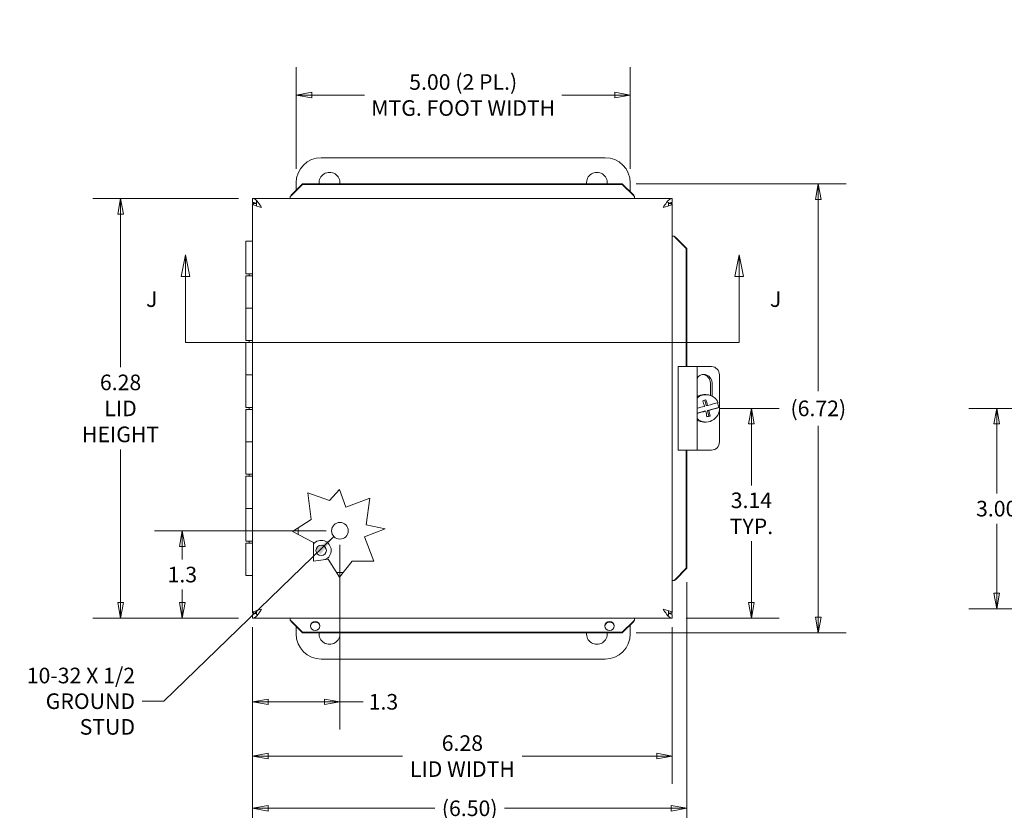
# Model space of a CAD drawing. Units: inches. Extents: x 1.8 to 54.4, y 1 to 33.9.
# Drawn here: x 9.3 to 24.1, y 15.9 to 27.7 of the extents above; entities that cross this region are included whole.
import ezdxf

# ---------------------------------------------------------------- set-up
doc = ezdxf.new("R2010")
doc.units = ezdxf.units.IN
doc.header["$LTSCALE"] = 3.333333
doc.header["$MEASUREMENT"] = 0
doc.layers.get('0').update_dxf_attribs({"lineweight": 0})
for name, color, linetype, lineweight in [('Dimension (ANSI)', 7, 'Continuous', 5), ('Section Line (ANSI)', 7, 'Continuous', 5), ('Symbol (ANSI)', 7, 'Continuous', 5), ('Visible (ANSI)', 7, 'Continuous', 5)]:
    doc.layers.add(name, color=color, linetype=linetype, lineweight=lineweight)
doc.styles.add('Note Text (ANSI)', font='tahoma.ttf')
doc.styles.add('ROMANS', font='tahoma.ttf')
doc.dimstyles.new('Default (ANSI)', dxfattribs={"dimscale": 3.333333, "dimtxt": 0.07, "dimasz": 0.07, "dimexe": 0.125, "dimexo": 0.0625, "dimgap": 0.031496, "dimtad": 0, "dimtih": 1, "dimtoh": 1, "dimrnd": 1e-08, "dimzin": 0, "dimdsep": 46, "dimtxsty": 'ROMANS', "dimblk": 'Filled-1', "dimcen": 0.09, "dimdle": 0.393701, "dimclrd": 256, "dimclre": 256, "dimclrt": 256, "dimadec": 0, "dimazin": 0, "dimtfac": 1.428571, "dimtofl": 0, "dimtmove": 0, "dimatfit": 3, "dimfxl": 1, "dimtolj": 1, "dimtzin": 0, "dimlwd": -1, "dimlwe": -1, "dimarcsym": 0})
doc.dimstyles.new('Default (ANSI)$7', dxfattribs={"dimscale": 3.333333, "dimtxt": 0.07, "dimasz": 0.098425, "dimexe": 0.125, "dimexo": 0.0625, "dimgap": 0.031496, "dimtad": 0, "dimtih": 1, "dimtoh": 1, "dimrnd": 1e-08, "dimzin": 0, "dimdsep": 46, "dimtxsty": 'ROMANS', "dimblk": 'Filled-1', "dimcen": 0.09, "dimdle": 0.393701, "dimclrd": 256, "dimclre": 256, "dimclrt": 256, "dimadec": 0, "dimazin": 0, "dimtfac": 1.428571, "dimtofl": 0, "dimtmove": 0, "dimatfit": 3, "dimfxl": 1, "dimtolj": 1, "dimtzin": 0, "dimlwd": -1, "dimlwe": -1, "dimarcsym": 0})

# ---------------------------------------------------------------- blocks, each defined once
blk = doc.blocks.new('Filled-1')
at = {"color": 0}
for p, q in [((0, 0), (-1, 0.179)), ((-1, 0.179), (-1, -0.179)), ((-1, 0), (0, 0)), ((-1, -0.179), (0, 0))]:
    blk.add_line(p, q, dxfattribs=at)
at = {"color": 0, "flags": 128}
blk.add_lwpolyline([(-1, -0.179), (0, 0), (-1, 0.179), (-1, -0.179)], dxfattribs=at)
at = {"color": 0}
blk.add_solid([(-1, -0.179), (0, 0), (-1, 0.179), (-1, -0.179)], dxfattribs=at)
blk = doc.blocks.new('*D15')
at = {"layer": 'Defpoints', "color": 0, "transparency": 16777216}
for p in [(18.36, 25.283), (18.36, 18.566), (21.295, 18.566)]:
    blk.add_point(p, dxfattribs=at)
at = {"layer": 'Dimension (ANSI)', "transparency": 16777216}
for p, q in [((18.568, 25.283), (21.712, 25.283)), ((21.295, 25.049), (21.295, 22.183)), ((21.295, 18.799), (21.295, 21.665)), ((18.568, 18.566), (21.712, 18.566))]:
    blk.add_line(p, q, dxfattribs=at)
at = {"layer": 'Dimension (ANSI)', "transparency": 16777216, "xscale": 0.2333333343267441, "yscale": 0.2333333343267441, "zscale": 0.2333333343267441}
for p, rotation in [((21.295, 25.283), 90), ((21.295, 18.566), 270)]:
    blk.add_blockref('Filled-1', p, dxfattribs=dict(at, rotation=rotation))
at = {"layer": 'Dimension (ANSI)', "transparency": 16777216, "insert": (21.295, 21.924), "char_height": 0.23333, "attachment_point": 5, "style": 'ROMANS'}
blk.add_mtext('\\A1;\\fTahoma|b0|i0;\\H0.2333;(6.72)', dxfattribs=at)
blk = doc.blocks.new('*D16')
at = {"layer": 'Defpoints', "color": 0, "transparency": 16777216}
for p in [(12.829, 25.065), (10.856, 18.784), (12.829, 18.784)]:
    blk.add_point(p, dxfattribs=at)
at = {"layer": 'Dimension (ANSI)', "transparency": 16777216}
for p, q in [((12.621, 25.065), (10.439, 25.065)), ((10.856, 24.831), (10.856, 22.542)), ((10.856, 19.017), (10.856, 21.307)), ((12.621, 18.784), (10.439, 18.784))]:
    blk.add_line(p, q, dxfattribs=at)
at = {"layer": 'Dimension (ANSI)', "transparency": 16777216, "xscale": 0.2333333343267441, "yscale": 0.2333333343267441, "zscale": 0.2333333343267441}
for p, rotation in [((10.856, 25.065), 90), ((10.856, 18.784), 270)]:
    blk.add_blockref('Filled-1', p, dxfattribs=dict(at, rotation=rotation))
at = {"layer": 'Dimension (ANSI)', "transparency": 16777216, "insert": (10.856, 21.924), "char_height": 0.23333, "attachment_point": 5, "style": 'ROMANS'}
blk.add_mtext('\\A1;\\fTahoma|b0|i0;\\H0.2333;6.28\\P\\fTahoma|b0|i0;\\H0.2333;LID\\P\\fTahoma|b0|i0;\\H0.2333;HEIGHT', dxfattribs=at)
blk = doc.blocks.new('*D17')
at = {"layer": 'Defpoints', "color": 0, "transparency": 16777216}
for p in [(19.614, 21.924), (20.294, 21.924), (19.111, 18.784)]:
    blk.add_point(p, dxfattribs=at)
at = {"layer": 'Dimension (ANSI)', "transparency": 16777216}
for p, q in [((19.823, 21.924), (20.711, 21.924)), ((20.294, 21.691), (20.294, 20.772)), ((20.294, 19.017), (20.294, 19.935)), ((19.319, 18.784), (20.711, 18.784))]:
    blk.add_line(p, q, dxfattribs=at)
at = {"layer": 'Dimension (ANSI)', "transparency": 16777216, "xscale": 0.2333333343267441, "yscale": 0.2333333343267441, "zscale": 0.2333333343267441}
for p, rotation in [((20.294, 21.924), 90), ((20.294, 18.784), 270)]:
    blk.add_blockref('Filled-1', p, dxfattribs=dict(at, rotation=rotation))
at = {"layer": 'Dimension (ANSI)', "transparency": 16777216, "insert": (20.294, 20.354), "char_height": 0.2333, "attachment_point": 5, "style": 'ROMANS'}
blk.add_mtext('\\A1;3.14\\PTYP.', dxfattribs=at)
blk = doc.blocks.new('*D18')
at = {"layer": 'Defpoints', "color": 0, "transparency": 16777216}
for p in [(19.329, 19.535), (12.829, 18.859), (19.329, 15.941)]:
    blk.add_point(p, dxfattribs=at)
at = {"layer": 'Dimension (ANSI)', "transparency": 16777216}
for p, q in [((19.329, 19.326), (19.329, 15.524)), ((12.829, 18.65), (12.829, 15.524)), ((13.063, 15.941), (15.557, 15.941)), ((19.095, 15.941), (16.601, 15.941))]:
    blk.add_line(p, q, dxfattribs=at)
at = {"layer": 'Dimension (ANSI)', "transparency": 16777216, "xscale": 0.2333333343267441, "yscale": 0.2333333343267441, "zscale": 0.2333333343267441, "rotation": 180}
blk.add_blockref('Filled-1', (12.829, 15.941), dxfattribs=at)
at = {"layer": 'Dimension (ANSI)', "transparency": 16777216, "xscale": 0.2333333343267441, "yscale": 0.2333333343267441, "zscale": 0.2333333343267441}
blk.add_blockref('Filled-1', (19.329, 15.941), dxfattribs=at)
at = {"layer": 'Dimension (ANSI)', "transparency": 16777216, "insert": (16.079, 15.941), "char_height": 0.23333, "attachment_point": 5, "style": 'ROMANS'}
blk.add_mtext('\\A1;\\fTahoma|b0|i0;\\H0.2333;(6.50)', dxfattribs=at)
blk = doc.blocks.new('*D19')
at = {"layer": 'Defpoints', "color": 0, "transparency": 16777216}
for p in [(12.829, 18.859), (19.111, 18.859), (19.111, 16.722)]:
    blk.add_point(p, dxfattribs=at)
at = {"layer": 'Dimension (ANSI)', "transparency": 16777216}
for p, q in [((12.829, 18.65), (12.829, 16.305)), ((19.111, 18.65), (19.111, 16.305)), ((13.063, 16.722), (15.075, 16.722)), ((18.877, 16.722), (16.865, 16.722))]:
    blk.add_line(p, q, dxfattribs=at)
at = {"layer": 'Dimension (ANSI)', "transparency": 16777216, "xscale": 0.2333333343267441, "yscale": 0.2333333343267441, "zscale": 0.2333333343267441, "rotation": 180}
blk.add_blockref('Filled-1', (12.829, 16.722), dxfattribs=at)
at = {"layer": 'Dimension (ANSI)', "transparency": 16777216, "xscale": 0.2333333343267441, "yscale": 0.2333333343267441, "zscale": 0.2333333343267441}
blk.add_blockref('Filled-1', (19.111, 16.722), dxfattribs=at)
at = {"layer": 'Dimension (ANSI)', "transparency": 16777216, "insert": (15.97, 16.722), "char_height": 0.23333, "attachment_point": 5, "style": 'ROMANS'}
blk.add_mtext('\\A1;\\fTahoma|b0|i0;\\H0.2333;6.28\\P\\fTahoma|b0|i0;\\H0.2333;LID WIDTH', dxfattribs=at)
blk = doc.blocks.new('*D20')
at = {"layer": 'Defpoints', "color": 0, "transparency": 16777216}
for p in [(14.138, 20.093), (12.829, 18.859), (14.138, 17.534)]:
    blk.add_point(p, dxfattribs=at)
at = {"layer": 'Dimension (ANSI)', "transparency": 16777216}
for p, q in [((14.138, 19.884), (14.138, 17.118)), ((12.829, 18.65), (12.829, 17.118)), ((13.063, 17.534), (13.905, 17.534)), ((14.138, 17.534), (14.487, 17.534))]:
    blk.add_line(p, q, dxfattribs=at)
at = {"layer": 'Dimension (ANSI)', "transparency": 16777216, "xscale": 0.2333333343267441, "yscale": 0.2333333343267441, "zscale": 0.2333333343267441, "rotation": 180}
blk.add_blockref('Filled-1', (12.829, 17.534), dxfattribs=at)
at = {"layer": 'Dimension (ANSI)', "transparency": 16777216, "xscale": 0.2333333343267441, "yscale": 0.2333333343267441, "zscale": 0.2333333343267441}
blk.add_blockref('Filled-1', (14.138, 17.534), dxfattribs=at)
at = {"layer": 'Dimension (ANSI)', "transparency": 16777216, "insert": (14.789, 17.534), "char_height": 0.2333, "attachment_point": 5, "style": 'ROMANS'}
blk.add_mtext('\\A1;1.3', dxfattribs=at)
blk = doc.blocks.new('*D23')
at = {"layer": 'Defpoints', "color": 0, "transparency": 16777216}
for p in [(11.78, 20.093), (14.138, 20.093), (12.829, 18.784)]:
    blk.add_point(p, dxfattribs=at)
at = {"layer": 'Dimension (ANSI)', "transparency": 16777216}
for p, q in [((13.93, 20.093), (11.363, 20.093)), ((11.78, 19.859), (11.78, 19.665)), ((11.78, 19.017), (11.78, 19.212)), ((12.621, 18.784), (11.363, 18.784))]:
    blk.add_line(p, q, dxfattribs=at)
at = {"layer": 'Dimension (ANSI)', "transparency": 16777216, "xscale": 0.2333333343267441, "yscale": 0.2333333343267441, "zscale": 0.2333333343267441}
for p, rotation in [((11.78, 20.093), 90), ((11.78, 18.784), 270)]:
    blk.add_blockref('Filled-1', p, dxfattribs=dict(at, rotation=rotation))
at = {"layer": 'Dimension (ANSI)', "transparency": 16777216, "insert": (11.78, 19.438), "char_height": 0.2333, "attachment_point": 5, "style": 'ROMANS'}
blk.add_mtext('\\A1;1.3', dxfattribs=at)
blk = doc.blocks.new('2dTransSection1')
at = {"layer": 'Section Line (ANSI)', "linetype": 'Continuous'}
for p, q in [((3.5488, 7.2665), (3.5293, 7.1685)), ((3.5488, 7.1685), (3.5488, 7.2665)), ((3.5683, 7.1685), (3.5488, 7.2665)), ((6.0332, 7.2665), (6.0137, 7.1685)), ((6.0332, 7.1685), (6.0332, 7.2665)), ((6.0527, 7.1685), (6.0332, 7.2665)), ((3.5293, 7.1685), (3.5683, 7.1685)), ((3.5488, 6.8728), (3.5488, 7.1685)), ((6.0137, 7.1685), (6.0527, 7.1685)), ((6.0332, 6.8728), (6.0332, 7.1685)), ((3.5488, 6.8728), (6.0332, 6.8728)), ((3.5488, 6.8728), (3.5647, 6.8728)), ((6.0173, 6.8728), (6.0332, 6.8728))]:
    blk.add_line(p, q, dxfattribs=at)
at = {"layer": 'Section Line (ANSI)', "linetype": 'Continuous', "flags": 128}
for points in [[(3.5683, 7.1685), (3.5488, 7.2665), (3.5293, 7.1685), (3.5683, 7.1685)], [(6.0527, 7.1685), (6.0332, 7.2665), (6.0137, 7.1685), (6.0527, 7.1685)]]:
    blk.add_lwpolyline(points, dxfattribs=at)
at = {"layer": 'Section Line (ANSI)'}
for points in [[(3.5683, 7.1685), (3.5488, 7.2665), (3.5293, 7.1685), (3.5683, 7.1685)], [(6.0527, 7.1685), (6.0332, 7.2665), (6.0137, 7.1685), (6.0527, 7.1685)]]:
    blk.add_solid(points, dxfattribs=at)
at = {"layer": 'Section Line (ANSI)', "char_height": 0.07, "attachment_point": 7, "style": 'Note Text (ANSI)'}
for insert in [(3.3713, 7.0106), (6.1714, 7.0106)]:
    blk.add_mtext('J', dxfattribs=dict(at, insert=insert))
blk = doc.blocks.new('*D28')
at = {"layer": 'Defpoints', "color": 0, "transparency": 16777216}
for p in [(18.482, 26.612), (13.482, 25.299), (18.482, 25.299)]:
    blk.add_point(p, dxfattribs=at)
at = {"layer": 'Dimension (ANSI)', "transparency": 16777216}
for p, q in [((13.482, 25.508), (13.482, 27.028)), ((18.482, 25.508), (18.482, 27.028)), ((13.715, 26.612), (14.508, 26.612)), ((18.249, 26.612), (17.456, 26.612))]:
    blk.add_line(p, q, dxfattribs=at)
at = {"layer": 'Dimension (ANSI)', "transparency": 16777216, "xscale": 0.2333333343267441, "yscale": 0.2333333343267441, "zscale": 0.2333333343267441, "rotation": 180}
blk.add_blockref('Filled-1', (13.482, 26.612), dxfattribs=at)
at = {"layer": 'Dimension (ANSI)', "transparency": 16777216, "xscale": 0.2333333343267441, "yscale": 0.2333333343267441, "zscale": 0.2333333343267441}
blk.add_blockref('Filled-1', (18.482, 26.612), dxfattribs=at)
at = {"layer": 'Dimension (ANSI)', "transparency": 16777216, "insert": (15.982, 26.612), "char_height": 0.23333, "attachment_point": 5, "style": 'ROMANS'}
blk.add_mtext('\\A1;\\fTahoma|b0|i0;\\H0.2333;5.00 (2 PL.)\\P\\fTahoma|b0|i0;\\H0.2333;MTG. FOOT WIDTH', dxfattribs=at)
blk = doc.blocks.new('*D36')
at = {"layer": 'Defpoints', "color": 0, "transparency": 16777216}
for p in [(26.823, 21.924), (23.964, 18.924), (25.173, 18.924)]:
    blk.add_point(p, dxfattribs=at)
at = {"layer": 'Dimension (ANSI)', "transparency": 16777216}
for p, q in [((26.614, 21.924), (23.547, 21.924)), ((23.964, 21.691), (23.964, 20.651)), ((23.964, 19.158), (23.964, 20.198)), ((24.964, 18.924), (23.547, 18.924))]:
    blk.add_line(p, q, dxfattribs=at)
at = {"layer": 'Dimension (ANSI)', "transparency": 16777216, "xscale": 0.2333333343267441, "yscale": 0.2333333343267441, "zscale": 0.2333333343267441}
for p, rotation in [((23.964, 21.924), 90), ((23.964, 18.924), 270)]:
    blk.add_blockref('Filled-1', p, dxfattribs=dict(at, rotation=rotation))
at = {"layer": 'Dimension (ANSI)', "transparency": 16777216, "insert": (23.964, 20.424), "char_height": 0.2333, "attachment_point": 5, "style": 'ROMANS'}
blk.add_mtext('\\A1;3.00', dxfattribs=at)

msp = doc.modelspace()

# ---------------------------------------------------------------- linework, layer by layer
at = {"layer": 'Visible (ANSI)'}
for p, q in [((13.857, 25.6743), (18.107, 25.6743)), ((13.4067, 25.1117), (13.5804, 25.2828)), ((13.5804, 25.2725), (13.4067, 25.1015)), ((13.482, 25.1859), (13.482, 25.2993)), ((13.5804, 25.2828), (13.5804, 25.2725)), ((18.3596, 25.2828), (13.5804, 25.2828)), ((18.3596, 25.2725), (13.5804, 25.2725)), ((18.3596, 25.2828), (18.5333, 25.1117)), ((18.3596, 25.2725), (18.3596, 25.2828)), ((18.5333, 25.1015), (18.3596, 25.2725)), ((18.482, 25.2993), (18.482, 25.1623)), ((12.8294, 25.0648), (19.1106, 25.0648)), ((12.8294, 25.0058), (12.8294, 25.0648)), ((13.3926, 25.0928), (13.3926, 25.0648)), ((13.4067, 25.1117), (13.4067, 25.1049)), ((13.4067, 25.1049), (13.4067, 25.1015)), ((18.5333, 25.1049), (18.5333, 25.1117)), ((18.5333, 25.1015), (18.5333, 25.1049)), ((18.5474, 25.0928), (18.5474, 25.0648)), ((19.1106, 25.0058), (19.1106, 25.0648)), ((12.8294, 18.8585), (12.8294, 24.9898)), ((12.8863, 24.9898), (12.8294, 24.9898)), ((12.8884, 24.9587), (12.8884, 25.0251)), ((19.0421, 25.0058), (19.0516, 25.0058)), ((19.0516, 25.0058), (19.0516, 24.9587)), ((19.0538, 24.9898), (19.1106, 24.9898)), ((19.1106, 24.9898), (19.1106, 18.8585)), ((19.1387, 24.5016), (19.1106, 24.5016)), ((19.1507, 24.4875), (19.1473, 24.4875)), ((19.3184, 24.3138), (19.1473, 24.4875)), ((19.1576, 24.4875), (19.1507, 24.4875)), ((19.1576, 24.4875), (19.3286, 24.3138)), ((12.7302, 24.4243), (12.8294, 24.4243)), ((12.7302, 23.9393), (12.7302, 24.4243)), ((19.3286, 24.3138), (19.3184, 24.3138)), ((19.3184, 22.5493), (19.3184, 24.3138)), ((19.3286, 22.5493), (19.3286, 24.3138)), ((12.8294, 23.9393), (12.7302, 23.9393)), ((12.7302, 23.9093), (12.8294, 23.9093)), ((12.7302, 23.9093), (12.7302, 23.4243)), ((12.7802, 23.9393), (12.7802, 23.9093)), ((12.8294, 23.4243), (12.7302, 23.4243)), ((12.7302, 23.4243), (12.8294, 23.4243)), ((12.7302, 22.9393), (12.7302, 23.4243)), ((12.8294, 22.9393), (12.7302, 22.9393)), ((12.7302, 22.9093), (12.8294, 22.9093)), ((12.7302, 22.9093), (12.7302, 22.4243)), ((12.7802, 22.9393), (12.7802, 22.9093)), ((19.3241, 22.5493), (19.1997, 22.5493)), ((19.1997, 21.2993), (19.1997, 22.5493)), ((19.3241, 22.5493), (19.4806, 22.5493)), ((19.699, 22.5493), (19.4806, 22.5493)), ((19.4806, 21.2993), (19.4806, 22.5493)), ((12.8294, 22.4243), (12.7302, 22.4243)), ((12.7302, 22.4243), (12.8294, 22.4243)), ((12.7302, 21.9393), (12.7302, 22.4243)), ((19.8157, 21.9367), (19.8157, 22.4243)), ((19.6796, 22.1181), (19.6796, 22.2993)), ((19.7065, 22.2993), (19.7065, 22.1065)), ((19.6144, 22.1291), (19.5818, 22.1291)), ((19.6179, 21.9669), (19.5974, 22.0472)), ((19.6391, 21.9669), (19.6179, 21.9669)), ((12.8294, 21.9393), (12.7302, 21.9393)), ((12.7302, 21.9093), (12.8294, 21.9093)), ((12.7302, 21.9093), (12.7302, 21.4243)), ((12.7802, 21.9393), (12.7802, 21.9093)), ((19.4806, 21.8532), (19.5888, 21.8817)), ((19.61, 21.8817), (19.5888, 21.8817)), ((19.6274, 21.8015), (19.6582, 21.8096)), ((19.6365, 21.8943), (19.8045, 21.9386)), ((19.6365, 21.8943), (19.6576, 21.8943)), ((19.6582, 21.8096), (19.6365, 21.8943)), ((19.6759, 21.8096), (19.6582, 21.8096)), ((19.8045, 21.9386), (19.8156, 21.9386)), ((19.8157, 21.4243), (19.8157, 21.9119)), ((19.6144, 21.7195), (19.5818, 21.7195)), ((12.8294, 21.4243), (12.7302, 21.4243)), ((12.7302, 21.4243), (12.8294, 21.4243)), ((12.7302, 20.9393), (12.7302, 21.4243)), ((19.1997, 21.2993), (19.3241, 21.2993)), ((19.3184, 19.5346), (19.3184, 21.2993)), ((19.4806, 21.2993), (19.3241, 21.2993)), ((19.3286, 19.5346), (19.3286, 21.2993)), ((19.4806, 21.2993), (19.699, 21.2993)), ((12.8294, 20.9393), (12.7302, 20.9393)), ((12.7802, 20.9393), (12.7802, 20.9093)), ((12.7302, 20.9093), (12.8294, 20.9093)), ((12.7302, 20.9093), (12.7302, 20.4243)), ((13.709, 20.2635), (13.656, 20.6588)), ((13.656, 20.6588), (13.982, 20.5433)), ((13.982, 20.5433), (14.1294, 20.7085)), ((14.1294, 20.7085), (14.2285, 20.4449)), ((14.2285, 20.4449), (14.5864, 20.5795)), ((14.5864, 20.5795), (14.5317, 20.1818)), ((12.8294, 20.4243), (12.7302, 20.4243)), ((12.7302, 20.4243), (12.8294, 20.4243)), ((12.7302, 19.9393), (12.7302, 20.4243)), ((13.4268, 20.0835), (13.709, 20.2635)), ((14.5317, 20.1818), (14.8147, 20.1197)), ((13.7407, 19.9175), (13.4268, 20.0835)), ((13.5134, 20.1388), (13.5134, 20.0377)), ((14.8147, 20.1197), (14.5073, 20.0041)), ((12.8294, 19.9393), (12.7302, 19.9393)), ((12.7302, 19.9093), (12.8294, 19.9093)), ((12.7302, 19.9093), (12.7302, 19.4243)), ((12.7802, 19.9393), (12.7802, 19.9093)), ((13.7407, 19.6374), (13.7407, 19.9175)), ((14.5073, 20.0041), (14.6452, 19.6374)), ((13.96, 19.6668), (13.7407, 19.6374)), ((14.1294, 19.4012), (13.96, 19.6668)), ((14.3231, 19.6374), (14.1294, 19.4012)), ((14.6452, 19.6374), (14.3231, 19.6374)), ((14.0871, 19.4675), (14.1838, 19.4675)), ((19.1473, 19.3609), (19.3184, 19.5346)), ((19.3286, 19.5346), (19.1576, 19.3609)), ((19.3184, 19.5346), (19.3286, 19.5346)), ((12.8294, 19.4243), (12.7302, 19.4243)), ((19.1387, 19.3468), (19.1106, 19.3468)), ((19.1473, 19.3609), (19.1507, 19.3609)), ((19.1507, 19.3609), (19.1576, 19.3609)), ((12.8863, 18.8585), (12.8294, 18.8585)), ((12.8884, 18.8425), (12.8884, 18.8896)), ((19.0516, 18.8896), (19.0516, 18.8232)), ((19.0538, 18.8585), (19.1106, 18.8585)), ((12.8294, 18.8425), (12.8294, 18.7835)), ((19.1106, 18.7835), (12.8294, 18.7835)), ((12.898, 18.8425), (12.8884, 18.8425)), ((13.3926, 18.7555), (13.3926, 18.7835)), ((13.4067, 18.7469), (13.4067, 18.7435)), ((13.4067, 18.7469), (13.5804, 18.5758)), ((13.4067, 18.7435), (13.4067, 18.7366)), ((13.5804, 18.5656), (13.4067, 18.7366)), ((18.3596, 18.5758), (18.5333, 18.7469)), ((18.5333, 18.7366), (18.3596, 18.5656)), ((18.5333, 18.7435), (18.5333, 18.7469)), ((18.5333, 18.7366), (18.5333, 18.7435)), ((18.5474, 18.7555), (18.5474, 18.7835)), ((19.1106, 18.8425), (19.1106, 18.7835)), ((13.482, 18.5493), (13.482, 18.6625)), ((13.5804, 18.5758), (13.5804, 18.5656)), ((13.5804, 18.5758), (18.3596, 18.5758)), ((13.5804, 18.5656), (18.3596, 18.5656)), ((18.3596, 18.5656), (18.3596, 18.5758)), ((18.482, 18.6861), (18.482, 18.5493)), ((18.107, 18.1743), (13.857, 18.1743))]:
    msp.add_line(p, q, dxfattribs=at)
for centre, radius in [((14.1384, 20.0925), 0.125), ((13.857, 19.7993), 0.078)]:
    msp.add_circle(centre, radius, dxfattribs=at)
for centre, radius, start, end in [((13.857, 25.2993), 0.375, 90, 180), ((18.107, 25.2993), 0.375, 0, 90), ((13.982, 25.2993), 0.155, 353.88071, 186.11929), ((17.982, 25.2993), 0.155, 353.88071, 186.11929), ((13.857, 19.7993), 0.15, 292.43906, 140.83437), ((13.982, 18.5493), 0.155, 173.97364, 6.02636), ((17.982, 18.5493), 0.155, 173.97364, 6.02636), ((17.982, 18.5493), 0.155, 31.0291, 33.50633), ((13.857, 18.5493), 0.375, 180, 270), ((18.107, 18.5493), 0.375, 270, 0)]:
    msp.add_arc(centre, radius, start, end, dxfattribs=at)
for centre, major_axis, ratio, start_param, end_param in [((19.699, 22.4243), (0, 0.125), 0.9335804, 4.712389, 6.2831853), ((19.5823, 22.2993), (0, 0.133), 0.9335804, 4.712389, 7.2434532), ((19.5554, 22.2993), (0, 0.133), 0.9335804, 4.712389, 6.1747405), ((19.6144, 21.9243), (0, 0.2048), 0.9848078, 5.1506652, 7.0089362), ((19.5818, 21.9243), (0, 0.2048), 0.9848078, 0, 0.5261904), ((19.5507, 21.9606), (0.3607, 0.0923), 0.0436517, 4.5054482, 4.8142275), ((19.5291, 22.0453), (0.3417, 0.0874), 0.0436517, 4.8104849, 4.9523655), ((19.5362, 21.918), (-0.0952, 0.361), 0.1680721, 4.7687007, 5.0094794), ((19.5838, 21.9306), (0.0952, -0.361), 0.1680721, 1.627108, 1.8678868), ((19.5507, 21.9606), (0.3607, 0.0923), 0.0436517, 4.948623, 5.4526853), ((19.6034, 21.9243), (0, -0.2048), 0.9848078, 1.640732, 1.9935506), ((19.6144, 21.9243), (0, -0.2048), 0.9848078, 5.5574344, 7.9239173), ((19.5693, 21.888), (-0.3607, -0.0923), 0.0436517, 1.3110813, 1.6726348), ((19.5362, 21.918), (-0.0952, 0.361), 0.1680721, 4.3267063, 4.567485), ((19.591, 21.8033), (-0.3417, -0.0874), 0.0436517, 1.6688923, 1.8107729), ((19.5693, 21.888), (-0.3607, -0.0923), 0.0436517, 1.8070304, 2.3110927), ((19.5838, 21.9306), (0.0952, -0.361), 0.1680721, 1.1851136, 1.4258924), ((19.5818, 21.9243), (0, -0.2048), 0.9848078, 5.7569949, 6.2831853), ((19.699, 21.4243), (0, -0.125), 0.9335804, 0, 1.5707963), ((13.7676, 18.6581), (0.07, 0), 0.9848078, 0.0743778, 3.0672149), ((18.1724, 18.6581), (0.07, 0), 0.9848078, 0.0743778, 3.0672149)]:
    msp.add_ellipse(centre, major_axis=major_axis, ratio=ratio, start_param=start_param, end_param=end_param, dxfattribs=at)
for centre in [(13.7676, 18.6684), (18.1724, 18.6684)]:
    msp.add_ellipse(centre, major_axis=(-0.07, 0), ratio=0.9848078, dxfattribs=at)
for points, knots in [([(12.8294, 25.0648), (12.8582, 25.0648), (12.8869, 25.0408), (12.9157, 25.0031), (12.9326, 24.9808), (12.9496, 24.9543), (12.9665, 24.9277)], [-1, -1, -1, -1, -0.37055696, -0.37055696, -0.37055696, 0, 0, 0, 0]), ([(19.1106, 25.0648), (19.0819, 25.0648), (19.0531, 25.0408), (19.0243, 25.0031), (19.0074, 24.9808), (18.9905, 24.9543), (18.9735, 24.9277)], [-1, -1, -1, -1, -0.37055696, -0.37055696, -0.37055696, 0, 0, 0, 0]), ([(12.8884, 24.9885), (12.8813, 24.9925), (12.8743, 24.9959), (12.8672, 24.9986), (12.8546, 25.0033), (12.842, 25.0058), (12.8294, 25.0058)], [0.56973564, 0.56973564, 0.56973564, 0.56973564, 0.72449949, 0.72449949, 0.72449949, 1, 1, 1, 1]), ([(19.0516, 24.9885), (19.0587, 24.9925), (19.0658, 24.9959), (19.0729, 24.9986), (19.0855, 25.0033), (19.0981, 25.0058), (19.1106, 25.0058)], [0.56973564, 0.56973564, 0.56973564, 0.56973564, 0.72449949, 0.72449949, 0.72449949, 1, 1, 1, 1]), ([(12.8294, 18.7835), (12.8582, 18.7835), (12.8869, 18.8075), (12.9157, 18.8453), (12.9326, 18.8675), (12.9496, 18.8941), (12.9665, 18.9207)], [-1, -1, -1, -1, -0.37055696, -0.37055696, -0.37055696, 0, 0, 0, 0]), ([(12.8884, 18.8598), (12.8813, 18.8558), (12.8743, 18.8524), (12.8672, 18.8498), (12.8546, 18.845), (12.842, 18.8425), (12.8294, 18.8425)], [0.56973564, 0.56973564, 0.56973564, 0.56973564, 0.72449949, 0.72449949, 0.72449949, 1, 1, 1, 1]), ([(19.1106, 18.7835), (19.0819, 18.7835), (19.0531, 18.8075), (19.0243, 18.8453), (19.0074, 18.8675), (18.9905, 18.8941), (18.9735, 18.9207)], [-1, -1, -1, -1, -0.37055696, -0.37055696, -0.37055696, 0, 0, 0, 0]), ([(19.0516, 18.8598), (19.0587, 18.8558), (19.0658, 18.8524), (19.0729, 18.8498), (19.0855, 18.845), (19.0981, 18.8425), (19.1106, 18.8425)], [0.56973564, 0.56973564, 0.56973564, 0.56973564, 0.72449949, 0.72449949, 0.72449949, 1, 1, 1, 1])]:
    msp.add_open_spline(points, degree=3, knots=knots, dxfattribs=at)
for points in [[(13.4067, 25.1015), (13.402, 25.0986), (13.3973, 25.0957), (13.3926, 25.0928)], [(13.3979, 25.096), (13.4008, 25.1013), (13.4038, 25.1066), (13.4067, 25.1117)], [(18.5333, 25.1117), (18.5363, 25.1066), (18.5392, 25.1013), (18.5422, 25.096)], [(18.5474, 25.0928), (18.5427, 25.0957), (18.538, 25.0986), (18.5333, 25.1015)], [(12.8294, 24.9898), (12.8294, 24.9832), (12.8353, 24.9766), (12.8461, 24.9701)], [(12.8461, 24.9701), (12.8694, 24.956), (12.9175, 24.9418), (12.9665, 24.9277)], [(18.9735, 24.9277), (19.0225, 24.9418), (19.0706, 24.956), (19.0939, 24.9701)], [(19.0939, 24.9701), (19.1048, 24.9766), (19.1106, 24.9832), (19.1106, 24.9898)], [(19.1473, 24.4875), (19.1445, 24.4922), (19.1416, 24.4969), (19.1387, 24.5016)], [(19.1419, 24.4963), (19.1471, 24.4934), (19.1524, 24.4904), (19.1576, 24.4875)], [(19.1387, 19.3468), (19.1416, 19.3515), (19.1445, 19.3562), (19.1473, 19.3609)], [(19.1576, 19.3609), (19.1524, 19.3579), (19.1471, 19.355), (19.1419, 19.352)], [(12.8461, 18.8783), (12.8353, 18.8718), (12.8294, 18.8651), (12.8294, 18.8585)], [(12.9665, 18.9207), (12.9175, 18.9065), (12.8694, 18.8923), (12.8461, 18.8783)], [(19.0939, 18.8783), (19.0706, 18.8923), (19.0225, 18.9065), (18.9735, 18.9207)], [(19.1106, 18.8585), (19.1106, 18.8651), (19.1048, 18.8718), (19.0939, 18.8783)], [(13.3926, 18.7555), (13.3973, 18.7526), (13.402, 18.7497), (13.4067, 18.7469)], [(13.4067, 18.7366), (13.4038, 18.7418), (13.4008, 18.747), (13.3979, 18.7523)], [(18.5333, 18.7469), (18.538, 18.7497), (18.5427, 18.7526), (18.5474, 18.7555)], [(18.5422, 18.7523), (18.5392, 18.747), (18.5363, 18.7418), (18.5333, 18.7366)]]:
    msp.add_open_spline(points, degree=3, dxfattribs=at)

# ---------------------------------------------------------------- block references
at = {"layer": 'Section Line (ANSI)', "xscale": 3.333333333333333, "yscale": 3.333333333333333, "zscale": 3.333333333333333}
msp.add_blockref('2dTransSection1', (0, 0), dxfattribs=at)

# ---------------------------------------------------------------- texts
at = {"layer": 'Symbol (ANSI)', "insert": (11.0728, 17.5432), "char_height": 0.233333, "width": 2.177147, "attachment_point": 6, "line_spacing_factor": 0.987884, "style": 'ROMANS'}
msp.add_mtext('\\fTahoma|b0|i0;10-32 X 1/2\\P\\fTahoma|b0|i0;GROUND STUD', dxfattribs=at)

# ---------------------------------------------------------------- dimensions: what is measured, and where the dimension line sits
at = {"layer": 'Dimension (ANSI)'}
dim = msp.add_linear_dim(base=(18.482, 26.6116), p1=(13.482, 25.2993), p2=(18.482, 25.2993), text='\\fTahoma|b0|i0;\\H0.2333;<> (2 PL.)\\P\\fTahoma|b0|i0;\\H0.2333;MTG. FOOT WIDTH', dimstyle='Default (ANSI)', override={"dimgap": 0.031496, "dimtih": 0, "dimtoh": 0, "dimdec": 2, "dimtol": 0, "dimlim": 0, "dimtp": 0, "dimtm": 0, "dimtdec": 2, "dimatfit": 1}, dxfattribs=at)
dim.commit()
dim.dimension.update_dxf_attribs({"geometry": '*D28', "text_midpoint": (15.982, 26.6116), "dimtype": 160})
for base, p1, p2, angle, text, override, picture, middle in [((21.2955, 18.5656), (18.3596, 25.2828), (18.3596, 18.5656), 90, '\\fTahoma|b0|i0;\\H0.2333;(<>)', {"dimgap": 0.031496, "dimdec": 2, "dimtol": 0, "dimlim": 0, "dimtp": 0, "dimtm": 0, "dimtdec": 2, "dimatfit": 1}, '*D15', (21.2955, 21.9242)), ((10.8561, 18.7835), (12.8294, 25.0648), (12.8294, 18.7835), 90, '\\fTahoma|b0|i0;\\H0.2333;<>\\P\\fTahoma|b0|i0;\\H0.2333;LID\\P\\fTahoma|b0|i0;\\H0.2333;HEIGHT', {"dimgap": 0.031496, "dimdec": 2, "dimtol": 0, "dimlim": 0, "dimtp": 0, "dimtm": 0, "dimtdec": 2, "dimatfit": 1}, '*D16', (10.8561, 21.9242)), ((20.2939, 21.9243), (19.1106, 18.7835), (19.6144, 21.9243), 90, '<>\\PTYP.', {"dimgap": 0.031496, "dimdec": 2, "dimtol": 0, "dimlim": 0, "dimtp": 0, "dimtm": 0, "dimtdec": 2, "dimatfit": 1}, '*D17', (20.2939, 20.3539)), ((19.3286, 15.9409), (12.8294, 18.8585), (19.3286, 19.5346), 180, '\\fTahoma|b0|i0;\\H0.2333;(<>)', {"dimgap": 0.031496, "dimtih": 0, "dimtoh": 0, "dimdec": 2, "dimtol": 0, "dimlim": 0, "dimtp": 0, "dimtm": 0, "dimtdec": 2, "dimatfit": 1}, '*D18', (16.079, 15.9409)), ((19.1106, 16.7215), (12.8294, 18.8585), (19.1106, 18.8585), 180, '\\fTahoma|b0|i0;\\H0.2333;<>\\P\\fTahoma|b0|i0;\\H0.2333;LID WIDTH', {"dimgap": 0.031496, "dimtih": 0, "dimtoh": 0, "dimdec": 2, "dimtol": 0, "dimlim": 0, "dimtp": 0, "dimtm": 0, "dimtdec": 2, "dimatfit": 1}, '*D19', (15.97, 16.7215))]:
    dim = msp.add_linear_dim(base=base, p1=p1, p2=p2, angle=angle, text=text, dimstyle='Default (ANSI)', override=override, dxfattribs=at)
    dim.commit()
    dim.dimension.update_dxf_attribs({"geometry": picture, "text_midpoint": middle, "dimtype": 160})
for base, p1, p2, angle, override, picture, middle in [((23.9638, 18.9243), (26.8225, 21.9243), (25.1726, 18.9243), 270, {"dimgap": 0.031496, "dimdec": 2, "dimtol": 0, "dimlim": 0, "dimtp": 0, "dimtm": 0, "dimtdec": 2, "dimatfit": 1}, '*D36', (23.9638, 20.4243)), ((11.7795, 20.0925), (12.8294, 18.7835), (14.1384, 20.0925), 90, {"dimgap": 0.031496, "dimdec": 1, "dimtol": 0, "dimlim": 0, "dimtp": 0, "dimtm": 0, "dimtdec": 1, "dimatfit": 1}, '*D23', (11.7795, 19.438)), ((14.1384, 17.5345), (12.8294, 18.8585), (14.1384, 20.0925), 180, {"dimgap": 0.031496, "dimtih": 0, "dimtoh": 0, "dimdec": 1, "dimtol": 0, "dimlim": 0, "dimtp": 0, "dimtm": 0, "dimtdec": 1, "dimatfit": 2}, '*D20', (14.7889, 17.5345))]:
    dim = msp.add_linear_dim(base=base, p1=p1, p2=p2, angle=angle, dimstyle='Default (ANSI)', override=override, dxfattribs=at)
    dim.commit()
    dim.dimension.update_dxf_attribs({"geometry": picture, "text_midpoint": middle, "dimtype": 160})

# ---------------------------------------------------------------- leaders
at = {"layer": 'Symbol (ANSI)', "annotation_type": 0, "has_hookline": 1, "hookline_direction": 1, "text_width": 2.157}
msp.add_leader([(14.0471, 20.0072), (11.5058, 17.5432), (11.1777, 17.5432)], dimstyle='Default (ANSI)$7', override={"dimtad": 0}, dxfattribs=at)

doc.saveas('drawing.dxf')
